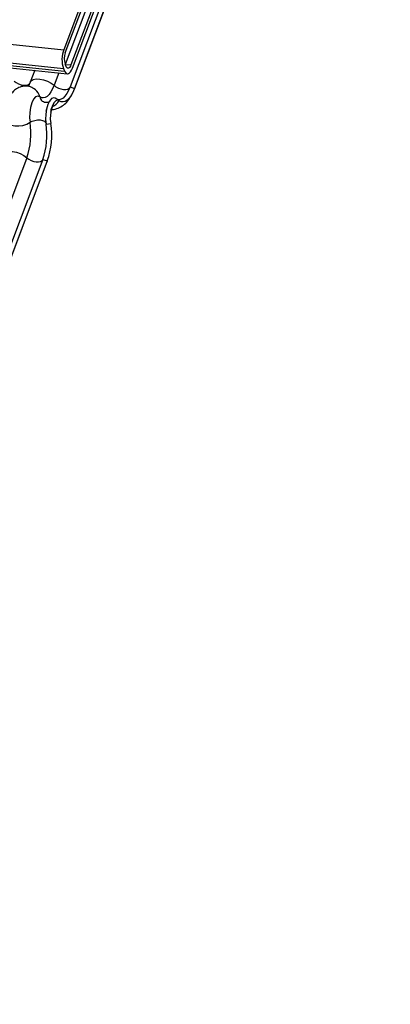
# Model space of a CAD drawing. Units: millimetres. Extents: x -23272466 to 44913, y -22484634 to 188.
# Drawn here: x -23269891 to -23269889, y -22484528 to -22484523 of the extents above; entities that cross this region are included whole.
import ezdxf

# ---------------------------------------------------------------- set-up
doc = ezdxf.new("R2010")
doc.units = ezdxf.units.MM
doc.linetypes.add('DASHED', pattern=[19.05, 12.7, -6.35])
doc.layers.add('arkusz', color=7, linetype='Continuous')
doc.layers.add('KEYLITE INDICATIVE VIEW FLASHING 1', color=252, linetype='Continuous')
doc.layers.add('KEYLITE FELT-BREATHER MEMBRANE', color=151, linetype='DASHED', lineweight=35)
doc.styles.get("Standard").update_dxf_attribs({"font": 'arial.ttf'})

# ---------------------------------------------------------------- blocks, each defined once
blk = doc.blocks.new('BiLite TRF')
at = {"layer": 'KEYLITE INDICATIVE VIEW FLASHING 1', "linetype": 'Continuous'}
for p, q in [((14429.819, -10695.487), (14636.438, -10717.239)), ((14429.807, -10695.96), (14636.426, -10717.712)), ((14429.839, -10696.03), (14636.459, -10717.782)), ((14429.907, -10696.094), (14636.526, -10717.846)), ((14637.539, -10714.314), (14636.438, -10717.239)), ((14636.476, -10717.321), (14637.577, -10714.396)), ((14637.505, -10714.867), (14636.473, -10717.608)), ((14637.666, -10714.835), (14636.616, -10717.624)), ((14636.653, -10717.706), (14637.703, -10714.916)), ((14637.646, -10715.382), (14636.594, -10718.178)), ((14636.704, -10718.228), (14637.756, -10715.431)), ((14637.76, -10715.42), (14636.707, -10718.217)), ((14635.705, -10717.759), (14635.591, -10718.061)), ((14636.426, -10717.712), (14636.459, -10717.782)), ((14636.501, -10717.669), (14636.469, -10717.599)), ((14636.474, -10717.609), (14636.616, -10717.624)), ((14636.309, -10717.823), (14636.191, -10718.136)), ((14636.594, -10718.178), (14636.707, -10718.217)), ((14636.707, -10718.217), (14636.704, -10718.228)), ((14636.316, -10718.517), (14636.224, -10718.46)), ((14635.994, -10718.783), (14636.008, -10718.722)), ((14635.99, -10719.111), (14636.109, -10719.094)), ((14635.505, -10719.96), (14629.402, -10736.173)), ((14635.907, -10720.003), (14629.804, -10736.215)), ((14635.907, -10720.003), (14636.02, -10720.041)), ((14629.914, -10736.265), (14636.017, -10720.052)), ((14636.02, -10720.041), (14629.918, -10736.254)), ((14636.02, -10720.041), (14636.017, -10720.052))]:
    blk.add_line(p, q, dxfattribs=at)
at = {"layer": 'KEYLITE INDICATIVE VIEW FLASHING 1', "linetype": 'Continuous', "flags": 128}
for points in [[(14636.459, -10717.782), (14636.478, -10717.815), (14636.501, -10717.837), (14636.527, -10717.846), (14636.553, -10717.842), (14636.58, -10717.825), (14636.607, -10717.796), (14636.631, -10717.756), (14636.653, -10717.706)], [(14636.616, -10717.624), (14636.603, -10717.653), (14636.588, -10717.677), (14636.573, -10717.694), (14636.557, -10717.704), (14636.541, -10717.706), (14636.526, -10717.701), (14636.513, -10717.688), (14636.501, -10717.669)], [(14635.186, -10718.03), (14635.235, -10718.068), (14635.295, -10718.1), (14635.36, -10718.123), (14635.425, -10718.135), (14635.485, -10718.136), (14635.535, -10718.125), (14635.57, -10718.103), (14635.586, -10718.08)], [(14635.591, -10718.061), (14635.614, -10718.026), (14635.667, -10717.993), (14635.741, -10717.977), (14635.832, -10717.978), (14635.93, -10717.997), (14636.028, -10718.031), (14636.117, -10718.079), (14636.191, -10718.136)], [(14636.191, -10718.136), (14636.153, -10718.226), (14636.11, -10718.304), (14636.065, -10718.367), (14636.017, -10718.414), (14635.969, -10718.444), (14635.921, -10718.455), (14635.874, -10718.449), (14635.83, -10718.424)], [(14636.191, -10718.136), (14636.241, -10718.174), (14636.3, -10718.206), (14636.366, -10718.229), (14636.431, -10718.241), (14636.491, -10718.242), (14636.541, -10718.231), (14636.576, -10718.209), (14636.588, -10718.193)], [(14636.594, -10718.178), (14636.555, -10718.269), (14636.512, -10718.346), (14636.467, -10718.409), (14636.419, -10718.456), (14636.371, -10718.486), (14636.323, -10718.498), (14636.277, -10718.491), (14636.269, -10718.488)], [(14636.707, -10718.217), (14636.666, -10718.313), (14636.621, -10718.395), (14636.572, -10718.462), (14636.522, -10718.512), (14636.471, -10718.544), (14636.42, -10718.556), (14636.37, -10718.549), (14636.324, -10718.523)], [(14635.83, -10718.424), (14635.781, -10718.407), (14635.728, -10718.429), (14635.677, -10718.489), (14635.633, -10718.581), (14635.6, -10718.696), (14635.58, -10718.824), (14635.576, -10718.952), (14635.588, -10719.068)], [(14636.224, -10718.46), (14636.183, -10718.449), (14636.131, -10718.471), (14636.08, -10718.532), (14636.035, -10718.623), (14636.002, -10718.739), (14635.982, -10718.866), (14635.978, -10718.994), (14635.99, -10719.111)], [(14636.324, -10718.523), (14636.28, -10718.507), (14636.233, -10718.527), (14636.188, -10718.58), (14636.149, -10718.662), (14636.119, -10718.764), (14636.101, -10718.877), (14636.098, -10718.991), (14636.109, -10719.094)], [(14634.984, -10719.005), (14635.001, -10719.06), (14635.047, -10719.107), (14635.116, -10719.14), (14635.205, -10719.159), (14635.305, -10719.16), (14635.407, -10719.145), (14635.504, -10719.113), (14635.588, -10719.068)], [(14635.588, -10719.068), (14635.643, -10719.039), (14635.708, -10719.018), (14635.776, -10719.007), (14635.843, -10719.008), (14635.902, -10719.02), (14635.948, -10719.043), (14635.979, -10719.074), (14635.987, -10719.092)], [(14634.905, -10719.886), (14634.928, -10719.85), (14634.98, -10719.818), (14635.055, -10719.801), (14635.145, -10719.802), (14635.243, -10719.821), (14635.341, -10719.856), (14635.431, -10719.903), (14635.505, -10719.96)], [(14635.505, -10719.96), (14635.554, -10719.998), (14635.614, -10720.03), (14635.679, -10720.053), (14635.744, -10720.065), (14635.804, -10720.066), (14635.854, -10720.055), (14635.889, -10720.033), (14635.901, -10720.017)]]:
    blk.add_lwpolyline(points, dxfattribs=at)
at = {"layer": 'KEYLITE INDICATIVE VIEW FLASHING 1', "linetype": 'Continuous'}
for centre, radius, start, end in [((14637.093, -10717.492), 0.702, 158.8669, 198.2447), ((14636.861, -10717.47), 0.413, 158.8669, 198.2447), ((14635.539, -10718.479), 0.297, 10.7657, 51.5804), ((14636.025, -10718.387), 0.198, 190.7623, 231.905), ((14635.993, -10718.309), 0.394, 293.8398, 327.1397), ((14633.819, -10719.353), 1.791, 340.1957, 9.15), ((14634.221, -10719.396), 1.791, 340.1957, 9.15), ((14634.231, -10719.397), 1.902, 340.1957, 9.15)]:
    blk.add_arc(centre, radius, start, end, dxfattribs=at)
for points, knots in [([(14635.724, -10718.248), (14635.683, -10718.221), (14635.599, -10718.167), (14635.446, -10718.15), (14635.306, -10718.184), (14635.193, -10718.257), (14635.105, -10718.355), (14635.038, -10718.484), (14634.999, -10718.59), (14634.992, -10718.654), (14634.992, -10718.657)], [0, 0, 0, 0, 0.1425768, 0.2874004, 0.4270666, 0.5523192, 0.6780452, 0.8195672, 0.9933723, 1, 1, 1, 1]), ([(14635.591, -10718.061), (14635.581, -10718.087), (14635.563, -10718.132), (14635.547, -10718.159), (14635.54, -10718.171)], [0, 0, 0, 0, 0.5564139, 1, 1, 1, 1]), ([(14636.126, -10718.739), (14636.129, -10718.74), (14636.187, -10718.749), (14636.298, -10718.713), (14636.434, -10718.639), (14636.548, -10718.524), (14636.637, -10718.388), (14636.683, -10718.278), (14636.704, -10718.228)], [0, 0, 0, 0, 0.013603, 0.208255, 0.391661, 0.58579, 0.81195, 1, 1, 1, 1]), ([(14636.077, -10718.546), (14636.076, -10718.547), (14636.072, -10718.551), (14636.027, -10718.574), (14635.952, -10718.573), (14635.917, -10718.551), (14635.901, -10718.541)], [0, 0, 0, 0, 0.1753906, 0.414664, 0.7257029, 1, 1, 1, 1]), ([(14636.111, -10718.811), (14636.115, -10718.791), (14636.122, -10718.742), (14636.142, -10718.681), (14636.159, -10718.638), (14636.17, -10718.621), (14636.169, -10718.623), (14636.168, -10718.624)], [0, 0, 0, 0, 0.200423, 0.488647, 0.72896, 0.933202, 1, 1, 1, 1])]:
    blk.add_open_spline(points, degree=3, knots=knots, dxfattribs=at)

msp = doc.modelspace()

# ---------------------------------------------------------------- block references
at = {"layer": 'KEYLITE FELT-BREATHER MEMBRANE', "xscale": 0.24, "yscale": 0.24, "zscale": 0.24}
msp.add_blockref('BiLite TRF', (-23273403.384, -22481950.5688), dxfattribs=at)

# ---------------------------------------------------------------- texts
at = {"layer": 'arkusz', "insert": (-23271297.6838, -22484397.3979), "char_height": 12, "attachment_point": 1}
msp.add_mtext_dynamic_manual_height_columns('\\pi240.98;This drawing is for informational-demonstrative purposes only \\P\\pi266.41;and as such cannot constitute a basis for performance. \\P\\pi222.77;All dimensions presented in this drawing should be verified on site.\\P\\pi213.65;Roof constructions needs to be right with current building regulations.\\P\\pi228.51;Keylite is not responsible for or the installation quality on the roof.\\P\\pi130.7;Documentation only for personal use. Copying and sharing without permission is prohibited.\\P\\pi468.99;\\P\\pi466.66; ', width=937.972367, gutter_width=12.5, heights=[0], dxfattribs=at)

doc.saveas('drawing.dxf')
